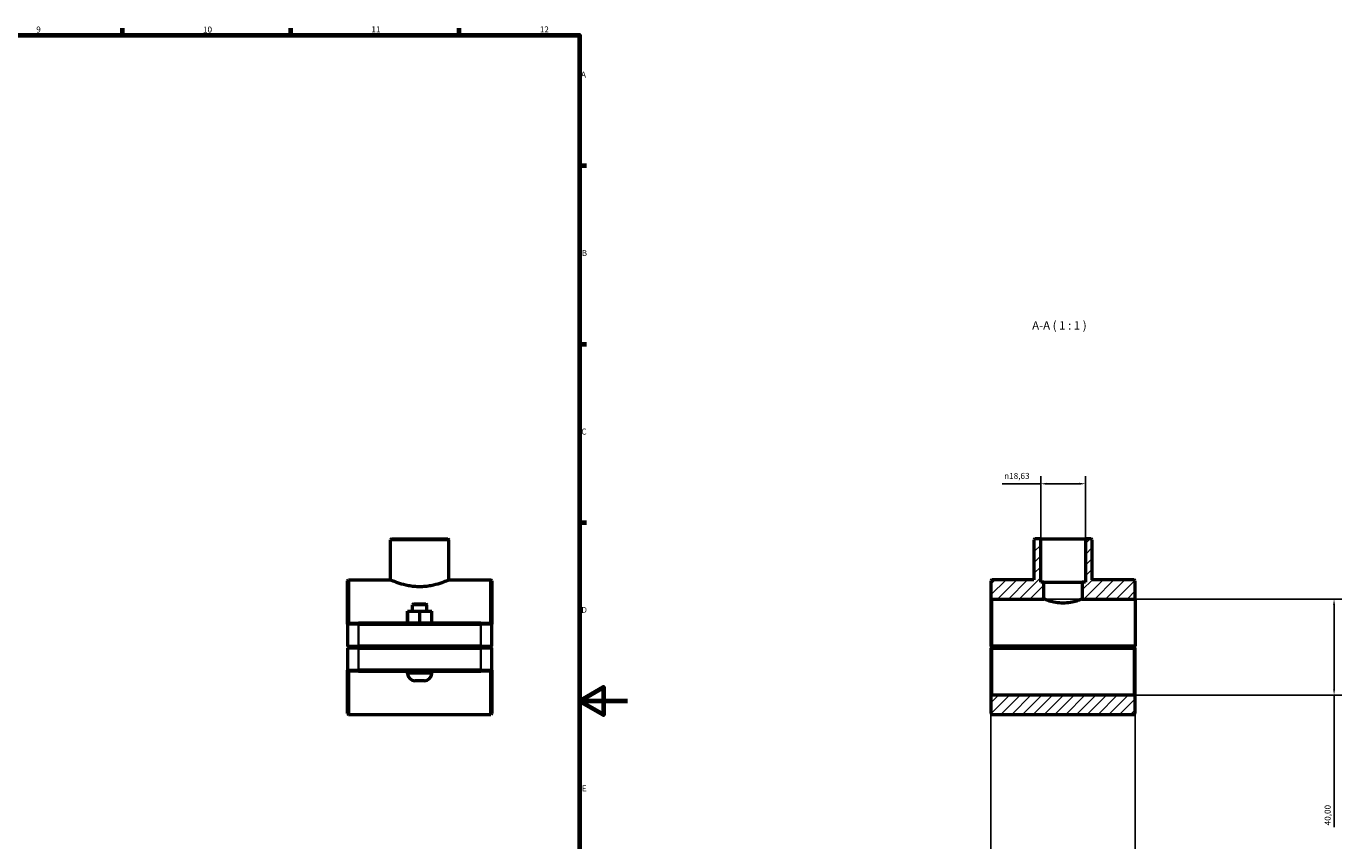
# Model space of a CAD drawing. Units: millimetres. Extents: x 0 to 1138, y 0 to 1083.
# Drawn here: x 591 to 1138, y 239 to 578 of the extents above; entities that cross this region are included whole.
import ezdxf

# ---------------------------------------------------------------- set-up
doc = ezdxf.new("R2010")
doc.units = ezdxf.units.MM
for name, color, linetype, lineweight in [('Border (ISO)', 7, 'Continuous', 70), ('Dimension (ISO)', 7, 'Continuous', 25), ('Hatch (ISO)', 7, 'Continuous', 18), ('Symbol (ISO)', 7, 'Continuous', 25), ('Visible (ISO)', 7, 'Continuous', 50), ('Visible Narrow (ISO)', 7, 'Continuous', 35)]:
    doc.layers.add(name, color=color, linetype=linetype, lineweight=lineweight)
doc.styles.add('Label Text (ISO)', font='tahoma.ttf')
doc.styles.add('Note Text (ISO)', font='tahoma.ttf')
doc.dimstyles.new('Default (ISO)', dxfattribs={"dimtxt": 2.5, "dimasz": 2.5, "dimexe": 3.175, "dimexo": 0, "dimgap": 0.762, "dimtad": 1, "dimrnd": 1e-08, "dimzin": 0, "dimtxsty": 'Note Text (ISO)', "dimcen": 0.09, "dimdle": 10, "dimclrd": 256, "dimclre": 256, "dimclrt": 256, "dimazin": 0, "dimtfac": 1.40208, "dimtmove": 0, "dimatfit": 3, "dimfxl": 1, "dimtolj": 1, "dimtzin": 0, "dimlwd": -1, "dimlwe": -1, "dimarcsym": 0})

# ---------------------------------------------------------------- blocks, each defined once
blk = doc.blocks.new('Borders Default Border')
at = {"layer": 'Border (ISO)'}
for p, q in [((630.75, 574), (630.75, 576.9)), ((700.83, 574), (700.83, 576.9)), ((770.92, 574), (770.92, 576.9)), ((821, 519.75), (823.9, 519.75)), ((821, 445.5), (823.9, 445.5)), ((821, 371.25), (823.9, 371.25))]:
    blk.add_line(p, q, dxfattribs=at)
at = {"layer": 'Border (ISO)', "flags": 128}
for points in [[(20, 20), (20, 574), (821, 574), (821, 20), (20, 20)], [(841, 297), (821, 297), (831, 302.77), (831, 291.23), (821, 297)]]:
    blk.add_lwpolyline(points, dxfattribs=at)
at = {"layer": 'Border (ISO)', "color": 232, "true_color": 0xca0064, "char_height": 2.5, "attachment_point": 7, "style": 'Note Text (ISO)'}
for s, insert in [('9', (594.88, 574.35)), ('10', (664.29, 574.35)), ('11', (734.37, 574.4)), ('12', (804.46, 574.4)), ('A', (821.59, 555.62)), ('B', (821.89, 481.38)), ('C', (821.73, 407.08)), ('D', (821.73, 332.88)), ('E', (821.94, 258.63))]:
    blk.add_mtext(s, dxfattribs=dict(at, insert=insert))
blk = doc.blocks.new('*D7')
at = {"layer": 'Defpoints', "color": 0, "transparency": 16777216}
for p in [(1012.91, 387.39), (1012.91, 364.43), (1031.55, 364.43)]:
    blk.add_point(p, dxfattribs=at)
at = {"layer": 'Dimension (ISO)', "transparency": 16777216}
for p, q in [((1012.91, 364.43), (1012.91, 390.57)), ((1031.55, 364.43), (1031.55, 390.57)), ((1012.91, 387.39), (996.93, 387.39)), ((1029.05, 387.39), (1015.41, 387.39))]:
    blk.add_line(p, q, dxfattribs=at)
for points in [[(1015.41, 387.81), (1015.41, 386.97), (1012.91, 387.39)], [(1029.05, 387.81), (1029.05, 386.97), (1031.55, 387.39)]]:
    blk.add_solid(points, dxfattribs=at)
at = {"layer": 'Dimension (ISO)', "color": 232, "true_color": 0xca0064, "transparency": 16777216, "insert": (997.69, 391.91), "char_height": 2.5, "attachment_point": 1, "style": 'Note Text (ISO)'}
blk.add_mtext('\\A1;\\fAIGDT|b0|i0;\\H2.5000;\\ln\\fTahoma|b0|i0;\\H2.5000;18,63', dxfattribs=at)
blk = doc.blocks.new('*D8')
at = {"layer": 'Defpoints', "color": 0, "transparency": 16777216}
for p in [(992.23, 319.88), (1052.23, 319.88), (992.23, 147.56)]:
    blk.add_point(p, dxfattribs=at)
at = {"layer": 'Dimension (ISO)', "transparency": 16777216}
for p, q in [((992.23, 319.88), (992.23, 144.39)), ((1052.23, 319.88), (1052.23, 144.39)), ((992.23, 147.56), (970.33, 147.56)), ((1049.73, 147.56), (994.73, 147.56))]:
    blk.add_line(p, q, dxfattribs=at)
for points in [[(994.73, 147.98), (994.73, 147.15), (992.23, 147.56)], [(1049.73, 147.98), (1049.73, 147.15), (1052.23, 147.56)]]:
    blk.add_solid(points, dxfattribs=at)
at = {"layer": 'Dimension (ISO)', "color": 232, "true_color": 0xca0064, "transparency": 16777216, "insert": (971.1, 151.5), "char_height": 2.5, "attachment_point": 1, "style": 'Note Text (ISO)'}
blk.add_mtext('\\A1;60,00', dxfattribs=at)
blk = doc.blocks.new('*D9')
at = {"layer": 'Defpoints', "color": 0, "transparency": 16777216}
for p in [(1014.23, 339.43), (1051.83, 299.43), (1135.01, 299.43)]:
    blk.add_point(p, dxfattribs=at)
at = {"layer": 'Dimension (ISO)', "transparency": 16777216}
for p, q in [((1014.23, 339.43), (1138.18, 339.43)), ((1135.01, 336.93), (1135.01, 301.93)), ((1051.83, 299.43), (1138.18, 299.43)), ((1135.01, 299.43), (1135.01, 244.49))]:
    blk.add_line(p, q, dxfattribs=at)
for points in [[(1134.59, 336.93), (1135.42, 336.93), (1135.01, 339.43)], [(1134.59, 301.93), (1135.42, 301.93), (1135.01, 299.43)]]:
    blk.add_solid(points, dxfattribs=at)
at = {"layer": 'Dimension (ISO)', "color": 232, "true_color": 0xca0064, "transparency": 16777216, "insert": (1131.07, 245.26), "char_height": 2.5, "attachment_point": 1, "rotation": 90, "style": 'Note Text (ISO)'}
blk.add_mtext('\\A1;40,00', dxfattribs=at)

msp = doc.modelspace()

# ---------------------------------------------------------------- hatches: boundary and pattern name
at = {"layer": 'Hatch (ISO)'}
h = msp.add_hatch(dxfattribs=at)
h.set_pattern_fill('ANSI31', color=256, scale=25.4, style=0)
h.set_pattern_definition([(45, (0, 0), (-2.245064, 2.245064), [])])
h.paths.add_polyline_path([(1052.23, 291.827), (1052.23, 299.027), (1051.83, 299.427), (992.63, 299.427), (992.23, 299.027), (992.23, 291.827), (992.63, 291.427), (1051.83, 291.427)])
h.paths.add_polyline_path([(1010.52, 364.427), (1010.12, 364.027), (1010.12, 347.427), (992.63, 347.427), (992.23, 347.027), (992.23, 339.827), (992.63, 339.427), (1014.23, 339.427), (1014.23, 346.427), (1012.915, 346.427), (1012.915, 364.427)])
h.paths.add_polyline_path([(1034.34, 364.027), (1033.94, 364.427), (1031.546, 364.427), (1031.546, 346.427), (1030.23, 346.427), (1030.23, 339.427), (1052.23, 339.427), (1052.23, 347.027), (1051.83, 347.427), (1034.34, 347.427)])

# ---------------------------------------------------------------- linework, layer by layer
at = {"layer": 'Visible (ISO)'}
for p, q in [((742.754, 364.427), (742.354, 364.027)), ((742.354, 347.427), (742.354, 364.027)), ((766.574, 364.027), (742.354, 364.027)), ((742.754, 364.427), (766.174, 364.427)), ((766.174, 364.427), (766.574, 364.027)), ((766.574, 347.427), (766.574, 364.027)), ((1010.52, 364.427), (1010.12, 364.027)), ((1010.12, 364.027), (1010.12, 347.427)), ((1012.915, 364.427), (1010.52, 364.427)), ((1012.915, 346.427), (1012.915, 364.427)), ((1012.915, 364.427), (1031.546, 364.427)), ((1033.94, 364.427), (1031.546, 364.427)), ((1031.546, 364.427), (1031.546, 346.427)), ((1034.34, 364.027), (1033.94, 364.427)), ((1034.34, 347.427), (1034.34, 364.027)), ((724.464, 347.027), (724.864, 347.427)), ((724.464, 329.027), (724.464, 347.027)), ((724.864, 347.427), (724.864, 329.427)), ((724.864, 347.427), (742.354, 347.427)), ((766.574, 347.427), (784.064, 347.427)), ((784.064, 329.427), (784.064, 347.427)), ((784.464, 347.027), (784.064, 347.427)), ((784.464, 347.027), (784.464, 329.027)), ((992.63, 347.427), (992.23, 347.027)), ((992.23, 347.027), (992.23, 339.827)), ((1010.12, 347.427), (992.63, 347.427)), ((1014.23, 346.427), (1012.915, 346.427)), ((1014.23, 339.427), (1014.23, 346.427)), ((1014.23, 346.427), (1030.23, 346.427)), ((1031.546, 346.427), (1030.23, 346.427)), ((1030.23, 346.427), (1030.23, 339.427)), ((1051.83, 347.427), (1034.34, 347.427)), ((1052.23, 347.027), (1051.83, 347.427)), ((1052.23, 339.427), (1052.23, 347.027)), ((992.23, 339.827), (992.63, 339.427)), ((992.23, 339.827), (992.23, 319.877)), ((992.63, 339.427), (1014.23, 339.427)), ((992.63, 319.877), (992.63, 339.427)), ((1030.23, 339.427), (1052.23, 339.427)), ((1052.23, 339.427), (1052.23, 319.877)), ((749.448, 334.427), (749.479, 334.427)), ((749.448, 329.427), (749.448, 334.427)), ((749.479, 334.427), (754.495, 334.427)), ((749.479, 329.427), (749.479, 334.427)), ((751.864, 337.427), (751.464, 337.027)), ((757.464, 337.027), (751.464, 337.027)), ((751.464, 334.427), (751.464, 337.027)), ((751.864, 337.427), (757.064, 337.427)), ((754.495, 334.427), (759.479, 334.427)), ((754.495, 329.427), (754.495, 334.427)), ((757.064, 337.427), (757.464, 337.027)), ((757.464, 334.427), (757.464, 337.027)), ((759.479, 329.427), (759.479, 334.427)), ((724.864, 329.427), (724.464, 329.027)), ((729.064, 329.027), (724.464, 329.027)), ((724.464, 329.027), (724.464, 319.877)), ((724.864, 329.427), (729.064, 329.427)), ((779.864, 329.427), (729.064, 329.427)), ((729.064, 329.027), (779.864, 329.027)), ((779.864, 329.427), (784.064, 329.427)), ((784.464, 329.027), (779.864, 329.027)), ((784.064, 329.427), (784.464, 329.027)), ((784.464, 319.877), (784.464, 329.027)), ((724.864, 319.477), (724.464, 319.877)), ((724.464, 319.877), (729.064, 319.877)), ((724.864, 319.377), (724.464, 318.977)), ((729.064, 318.977), (724.464, 318.977)), ((724.464, 318.977), (724.464, 309.827)), ((729.064, 319.477), (724.864, 319.477)), ((724.864, 319.377), (729.064, 319.377)), ((779.864, 319.877), (729.064, 319.877)), ((729.064, 319.477), (779.864, 319.477)), ((779.864, 319.377), (729.064, 319.377)), ((729.064, 318.977), (779.864, 318.977)), ((749.464, 319.377), (749.464, 319.477)), ((759.464, 319.377), (759.464, 319.477)), ((779.864, 319.877), (784.464, 319.877)), ((784.064, 319.477), (779.864, 319.477)), ((779.864, 319.377), (784.064, 319.377)), ((784.464, 318.977), (779.864, 318.977)), ((784.064, 319.477), (784.464, 319.877)), ((784.064, 319.377), (784.464, 318.977)), ((784.464, 309.827), (784.464, 318.977)), ((992.23, 318.977), (992.23, 299.027)), ((992.63, 319.477), (992.431, 319.677)), ((992.431, 319.178), (992.63, 319.377)), ((1052.23, 319.877), (992.63, 319.877)), ((992.63, 319.477), (1051.83, 319.477)), ((1051.83, 319.377), (992.63, 319.377)), ((992.63, 299.427), (992.63, 318.977)), ((992.63, 318.977), (1051.83, 318.977)), ((1017.23, 319.477), (1017.23, 319.377)), ((1027.23, 319.477), (1027.23, 319.377)), ((1052.23, 319.877), (1051.83, 319.477)), ((1051.83, 319.377), (1052.03, 319.178)), ((1051.83, 318.977), (1051.83, 299.427)), ((1052.23, 319.877), (1052.23, 319.877)), ((1052.23, 299.027), (1052.23, 318.977)), ((724.464, 291.827), (724.464, 309.827)), ((724.464, 309.827), (729.064, 309.827)), ((724.864, 309.427), (724.464, 309.827)), ((724.864, 309.427), (724.864, 291.427)), ((729.064, 309.427), (724.864, 309.427)), ((779.864, 309.827), (729.064, 309.827)), ((729.064, 309.427), (779.864, 309.427)), ((749.464, 308.427), (749.464, 309.427)), ((759.464, 308.427), (759.464, 309.427)), ((779.864, 309.827), (784.464, 309.827)), ((784.064, 309.427), (779.864, 309.427)), ((784.064, 309.427), (784.464, 309.827)), ((784.064, 291.427), (784.064, 309.427)), ((784.464, 309.827), (784.464, 291.827)), ((756.464, 305.427), (752.464, 305.427)), ((992.63, 299.427), (992.23, 299.027)), ((992.23, 299.027), (992.23, 291.827)), ((1051.83, 299.427), (992.63, 299.427)), ((1052.23, 299.027), (1051.83, 299.427)), ((1052.23, 291.827), (1052.23, 299.027)), ((724.464, 291.827), (724.864, 291.427)), ((724.864, 291.427), (784.064, 291.427)), ((784.464, 291.827), (784.064, 291.427)), ((992.23, 291.827), (992.63, 291.427)), ((992.63, 291.427), (1051.83, 291.427)), ((1051.83, 291.427), (1052.23, 291.827))]:
    msp.add_line(p, q, dxfattribs=at)
for centre, start, end in [((752.464, 308.427), 180, 270), ((756.464, 308.427), 270, 0)]:
    msp.add_arc(centre, 3, start, end, dxfattribs=at)
for points, knots in [([(742.354, 347.427), (742.354, 347.427), (742.666, 347.288), (743.908, 346.785), (744.837, 346.427), (746.965, 345.744), (748.313, 345.37), (750.545, 344.965), (751.324, 344.855), (752.897, 344.709), (753.692, 344.673), (754.464, 344.673)], [5.5547817, 5.5547817, 5.5547817, 5.5547817, 6.0173505, 6.0173505, 6.4799194, 6.4799194, 6.9431475, 6.9431475, 7.1747616, 7.1747616, 7.4063756, 7.4063756, 7.4063756, 7.4063756]), ([(754.464, 344.673), (755.236, 344.673), (756.03, 344.709), (757.604, 344.855), (758.382, 344.965), (760.614, 345.37), (761.962, 345.744), (764.09, 346.427), (765.019, 346.785), (766.262, 347.288), (766.574, 347.427), (766.574, 347.427)], [0, 0, 0, 0, 0.2316141, 0.2316141, 0.4632281, 0.4632281, 0.9264563, 0.9264563, 1.3890251, 1.3890251, 1.8515939, 1.8515939, 1.8515939, 1.8515939]), ([(1022.23, 337.758), (1021.213, 337.758), (1020.137, 337.851), (1018.17, 338.177), (1017.278, 338.403), (1015.87, 338.818), (1015.256, 339.036), (1014.436, 339.342), (1014.23, 339.427), (1014.23, 339.427)], [0, 0, 0, 0, 0.3052461, 0.3052461, 0.6104923, 0.6104923, 0.9154296, 0.9154296, 1.2203669, 1.2203669, 1.2203669, 1.2203669]), ([(1030.23, 339.427), (1030.23, 339.427), (1030.025, 339.342), (1029.205, 339.036), (1028.591, 338.818), (1027.183, 338.403), (1026.291, 338.177), (1024.324, 337.851), (1023.248, 337.758), (1022.23, 337.758)], [3.6611008, 3.6611008, 3.6611008, 3.6611008, 3.9660381, 3.9660381, 4.2709755, 4.2709755, 4.5762216, 4.5762216, 4.8814677, 4.8814677, 4.8814677, 4.8814677])]:
    msp.add_open_spline(points, degree=3, knots=knots, dxfattribs=at)
for points in [[(992.431, 319.677), (992.331, 319.777), (992.23, 319.877)], [(992.23, 318.977), (992.331, 319.078), (992.431, 319.178)], [(1052.03, 319.178), (1052.13, 319.078), (1052.23, 318.977)]]:
    msp.add_open_spline(points, degree=2, dxfattribs=at)
for points, weights in [([(992.431, 319.677), (992.532, 319.778), (992.63, 319.877)], [1.00580035005, 1.00874037595, 1.01163803222]), ([(992.63, 318.977), (992.532, 319.077), (992.431, 319.178)], [1.01163803222, 1.00874037595, 1.00580035005]), ([(1052.03, 319.178), (1051.929, 319.077), (1051.83, 318.977)], [1.00580035005, 1.00874037595, 1.01163803222])]:
    msp.add_rational_spline(points, weights, degree=2, dxfattribs=at)
at = {"layer": 'Visible Narrow (ISO)'}
for p, q in [((729.064, 329.407), (729.064, 329.047)), ((729.064, 320.335), (729.064, 328.57)), ((779.864, 329.407), (779.864, 329.047)), ((779.864, 328.57), (779.864, 320.335)), ((729.064, 319.497), (729.064, 319.857)), ((729.064, 319.357), (729.064, 318.997)), ((729.064, 310.285), (729.064, 318.52)), ((779.864, 319.497), (779.864, 319.857)), ((779.864, 319.357), (779.864, 318.997)), ((779.864, 318.52), (779.864, 310.285)), ((729.064, 309.447), (729.064, 309.807)), ((749.525, 308.427), (759.402, 308.427)), ((779.864, 309.447), (779.864, 309.807))]:
    msp.add_line(p, q, dxfattribs=at)

# ---------------------------------------------------------------- block references
msp.add_blockref('Borders Default Border', (0, 0))

# ---------------------------------------------------------------- texts
at = {"layer": 'Symbol (ISO)', "insert": (1009.368, 450.427), "char_height": 3.5, "attachment_point": 7, "style": 'Label Text (ISO)'}
msp.add_mtext('A-A ( 1 : 1 )', dxfattribs=at)

# ---------------------------------------------------------------- dimensions: what is measured, and where the dimension line sits
at = {"layer": 'Dimension (ISO)'}
dim = msp.add_linear_dim(base=(1012.915, 387.391), p1=(1031.546, 364.427), p2=(1012.915, 364.427), angle=180, text='\\fAIGDT|b0|i0;\\H2.5000;\\ln\\fTahoma|b0|i0;\\H2.5000;<>', dimstyle='Default (ISO)', override={"dimdec": 2, "dimtp": 0, "dimtm": 0, "dimtdec": 2, "dimtofl": 0, "dimatfit": 2}, dxfattribs=at)
dim.commit()
dim.dimension.update_dxf_attribs({"geometry": '*D7', "text_midpoint": (1003.218, 387.391), "dimtype": 160})
dim = msp.add_linear_dim(base=(1135.006, 299.427), p1=(1014.23, 339.427), p2=(1051.83, 299.427), angle=270, dimstyle='Default (ISO)', override={"dimdec": 2, "dimtp": 0, "dimtm": 0, "dimtdec": 2, "dimtofl": 0, "dimatfit": 2}, dxfattribs=at)
dim.commit()
dim.dimension.update_dxf_attribs({"geometry": '*D9', "text_midpoint": (1135.006, 249.427), "dimtype": 160})
dim = msp.add_linear_dim(base=(992.23, 147.562), p1=(1052.23, 319.877), p2=(992.23, 319.877), dimstyle='Default (ISO)', override={"dimdec": 2, "dimtp": 0, "dimtm": 0, "dimtdec": 2, "dimtofl": 0, "dimatfit": 2}, dxfattribs=at)
dim.commit()
dim.dimension.update_dxf_attribs({"geometry": '*D8', "text_midpoint": (975.23, 147.562), "dimtype": 160})

doc.saveas('drawing.dxf')
